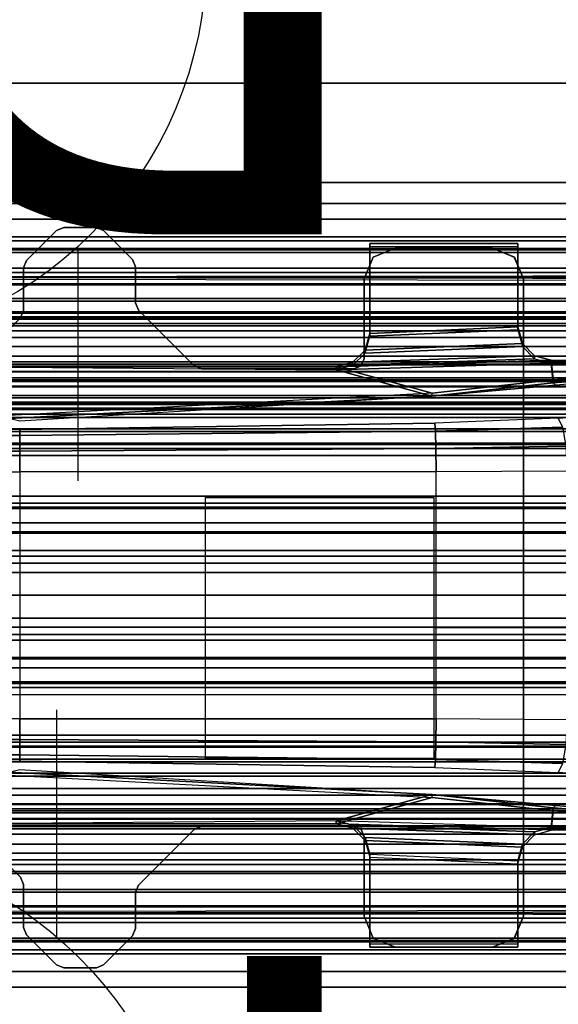
# Model space of a CAD drawing. Units: inches. Extents: x -2 to 130, y -2 to 125.
# Drawn here: x 34 to 39, y 101 to 109 of the extents above; entities that cross this region are included whole.
import ezdxf
from ezdxf.enums import TextEntityAlignment as Align

# ---------------------------------------------------------------- set-up
doc = ezdxf.new("R2010")
doc.units = ezdxf.units.IN
doc.header["$MEASUREMENT"] = 0
for name, color, linetype in [('ELEC', 1, 'Continuous'), ('ELEC-CABLEMGMT', 1, 'Continuous'), ('STRUCTURE', 7, 'Continuous'), ('TERRITORY-LAM', 5, 'Continuous'), ('TERRITORY-LAM EDGE', 5, 'Continuous'), ('TERRITORY-SCREEN', 5, 'Continuous')]:
    doc.layers.add(name, color=color, linetype=linetype)
doc.styles.get("Standard").update_dxf_attribs({"font": 'arial.ttf'})

# ---------------------------------------------------------------- blocks, each defined once
blk = doc.blocks.new('VFG152_DN_0P')
at = {"layer": 'ELEC', "linetype": 'Continuous'}
for p, q in [((-2.065653, -1.492306), (-2.065653, 0.273338)), ((1.903119, 0.273338), (1.903119, -1.476646))]:
    blk.add_line(p, q, dxfattribs=at)
blk.add_circle((-0.050025, -3.742306), 3, dxfattribs=at)
at = {"layer": 'ELEC'}
blk.add_text('DN', height=4.771908, dxfattribs=at).set_placement((0, -4), align=Align.MIDDLE_CENTER)
blk = doc.blocks.new('VFG110_60_0T')
at = {"layer": 'STRUCTURE'}
for points in [[(0, 3, 26.44), (0, 2.13, 26.44), (60, 2.13, 26.44), (60, 3, 26.44)], [(0, 3, 24.44), (60, 3, 24.44), (60, 2.88, 24.44), (0, 2.88, 24.44)], [(60, 3, 26.44), (60, 3, 24.44), (0, 3, 24.44), (0, 3, 26.44)], [(0, 2.88, 26.32), (0, 2.88, 26.0025), (60, 2.88, 26.0025), (60, 2.88, 26.32)], [(0, 2.88, 26.32), (0, 2.505, 26.32), (60, 2.505, 26.32), (60, 2.88, 26.32)], [(0, 2.88, 26.0025), (60, 2.88, 26.0025), (60, 2.505, 26.0025), (0, 2.505, 26.0025)], [(0, 2.88, 25.2996), (60, 2.88, 25.2996), (60, 2.6425, 25.2996), (0, 2.6425, 25.2996)], [(0, 2.88, 25.2996), (0, 2.88, 24.99), (60, 2.88, 24.99), (60, 2.88, 25.2996)], [(0, 2.88, 24.99), (60, 2.88, 24.99), (60, 2.625, 24.99), (0, 2.625, 24.99)], [(0, 2.88, 24.87), (0, 2.88, 24.44), (60, 2.88, 24.44), (60, 2.88, 24.87)], [(0, 2.88, 24.87), (0, 2.745, 24.87), (60, 2.745, 24.87), (60, 2.88, 24.87)], [(0, 2.745, 24.87), (0, 2.745, 24.675), (60, 2.745, 24.675), (60, 2.745, 24.87)], [(0, 2.715, 24.623), (60, 2.715, 24.623), (60, 2.745, 24.675), (0, 2.745, 24.675)], [(0, 2.655, 24.623), (60, 2.655, 24.623), (60, 2.715, 24.623), (0, 2.715, 24.623)], [(0, 2.625, 24.675), (60, 2.625, 24.675), (60, 2.655, 24.623), (0, 2.655, 24.623)], [(60, 2.4725, 25.48), (60, 2.6425, 25.2996), (0, 2.6425, 25.2996), (0, 2.4725, 25.48)], [(0, 2.625, 24.99), (0, 2.625, 24.675), (60, 2.625, 24.675), (60, 2.625, 24.99)], [(0, 2.505, 26.32), (0, 2.505, 26.0025), (60, 2.505, 26.0025), (60, 2.505, 26.32)], [(0, 2.4725, 25.5895), (0, 2.4725, 25.48), (60, 2.4725, 25.48), (60, 2.4725, 25.5895)], [(0, 2.3771, 25.638), (60, 2.4725, 25.5895), (60, 2.4636, 25.6209), (0, 2.4076, 25.6493)], [(0, 2.4636, 25.6209), (60, 2.4076, 25.6493), (60, 2.3771, 25.638), (0, 2.4725, 25.5895)], [(0, 2.4076, 25.6493), (60, 2.4636, 25.6209), (60, 2.4396, 25.6431), (0, 2.4396, 25.6431)], [(0, 2.4396, 25.6431), (60, 2.4396, 25.6431), (60, 2.4076, 25.6493), (0, 2.4636, 25.6209)], [(0, 2.385, 26.32), (0, 2.385, 26.01), (60, 2.385, 26.01), (60, 2.385, 26.32)], [(0, 2.385, 26.32), (60, 2.385, 26.32), (60, 2.13, 26.32), (0, 2.13, 26.32)], [(0, 2.385, 26.01), (60, 2.385, 26.01), (60, 2.2736, 25.8117), (0, 2.2736, 25.8117)], [(0, 2.3771, 25.638), (60, 2.3771, 25.638), (60, 2.252, 25.566), (0, 2.252, 25.566)], [(0, 2.2736, 25.8117), (60, 2.2736, 25.8117), (60, 2.0628, 25.7104), (0, 2.0628, 25.7104)], [(0, 2.252, 25.566), (60, 2.252, 25.566), (60, 2.1158, 25.5178), (0, 2.1158, 25.5178)], [(0, 2.13, 26.44), (0, 2.13, 26.32), (60, 2.13, 26.32), (60, 2.13, 26.44)], [(0, 2.1158, 25.5178), (60, 2.1158, 25.5178), (60, 1.9742, 25.4894), (0, 1.9742, 25.4894)], [(0, 2.0628, 25.7104), (60, 2.0628, 25.7104), (60, 1.83, 25.68), (0, 1.83, 25.68)], [(0, 2.025, 24.99), (60, 2.025, 24.99), (60, 2.025, 24.615), (0, 2.025, 24.615)], [(0, 2.025, 24.615), (60, 2.025, 24.615), (60, 1.766, 24.615), (0, 1.766, 24.615)], [(0, 2.025, 24.99), (0, 1.77, 24.99), (60, 1.77, 24.99), (60, 2.025, 24.99)], [(0, 1.9742, 25.4894), (60, 1.9742, 25.4894), (60, 1.83, 25.48), (0, 1.83, 25.48)], [(0, 1.905, 24.87), (0, 1.905, 24.735), (60, 1.905, 24.735), (60, 1.905, 24.87)], [(0, 1.905, 24.87), (60, 1.905, 24.87), (60, 1.77, 24.87), (0, 1.77, 24.87)], [(0, 1.905, 24.735), (60, 1.905, 24.735), (60, 1.766, 24.735), (0, 1.766, 24.735)], [(0, 1.83, 25.68), (60, 1.83, 25.68), (60, 1.5972, 25.7104), (0, 1.5972, 25.7104)], [(0, 1.83, 25.48), (60, 1.83, 25.48), (60, 1.7876, 25.4624), (0, 1.7876, 25.4624)], [(0, 1.7876, 25.4624), (60, 1.7876, 25.4624), (60, 1.77, 25.42), (0, 1.77, 25.42)], [(0, 1.77, 25.42), (60, 1.77, 25.42), (60, 1.77, 24.99), (0, 1.77, 24.99)], [(0, 1.77, 24.87), (60, 1.77, 24.87), (60, 1.71, 24.8861), (0, 1.71, 24.8861)], [(0, 1.766, 24.615), (60, 1.766, 24.615), (60, 1.714, 24.645), (0, 1.714, 24.645)], [(0, 1.714, 24.705), (60, 1.714, 24.705), (60, 1.766, 24.735), (0, 1.766, 24.735)], [(0, 1.714, 24.645), (60, 1.714, 24.645), (60, 1.714, 24.705), (0, 1.714, 24.705)], [(0, 1.71, 24.8861), (60, 1.71, 24.8861), (60, 1.6661, 24.93), (0, 1.6661, 24.93)], [(0, 1.6661, 24.93), (60, 1.6661, 24.93), (60, 1.65, 24.99), (0, 1.65, 24.99)], [(0, 1.65, 25.445), (0, 1.65, 24.99), (60, 1.65, 24.99), (60, 1.65, 25.445)], [(0, 1.6366, 25.4828), (60, 1.6366, 25.4828), (60, 1.65, 25.445), (0, 1.65, 25.445)], [(0, 1.6024, 25.5037), (60, 1.6024, 25.5037), (60, 1.6366, 25.4828), (0, 1.6366, 25.4828)], [(0, 1.4791, 25.538), (60, 1.4791, 25.538), (60, 1.6024, 25.5037), (0, 1.6024, 25.5037)], [(0, 1.5972, 25.7104), (60, 1.5972, 25.7104), (60, 1.3864, 25.8117), (0, 1.3864, 25.8117)], [(0, 1.53, 26.44), (0, 0.3, 26.44), (60, 0.3, 26.44), (60, 1.53, 26.44)], [(60, 1.53, 26.44), (60, 1.53, 26.32), (0, 1.53, 26.32), (0, 1.53, 26.44)], [(60, 1.53, 26.32), (60, 1.275, 26.32), (0, 1.275, 26.32), (0, 1.53, 26.32)], [(0, 1.3616, 25.5888), (60, 1.3616, 25.5888), (60, 1.4791, 25.538), (0, 1.4791, 25.538)], [(0, 1.3864, 25.8117), (60, 1.3864, 25.8117), (60, 1.275, 26.01), (0, 1.275, 26.01)], [(0, 1.2551, 25.6596), (60, 1.2551, 25.6596), (60, 1.3616, 25.5888), (0, 1.3616, 25.5888)], [(60, 1.275, 26.32), (60, 1.275, 26.01), (0, 1.275, 26.01), (0, 1.275, 26.32)], [(0, 1.1668, 25.752), (60, 1.1668, 25.752), (60, 1.2551, 25.6596), (0, 1.2551, 25.6596)], [(0, 1.1668, 25.752), (60, 1.1668, 25.752), (60, 1.1244, 25.7873), (0, 1.1244, 25.7873)], [(60, 1.155, 26.32), (60, 1.155, 25.92), (0, 1.155, 25.92), (0, 1.155, 26.32)], [(0, 1.155, 25.92), (60, 1.155, 25.92), (60, 0.675, 25.92), (0, 0.675, 25.92)], [(0, 1.155, 26.32), (0, 0.675, 26.32), (60, 0.675, 26.32), (60, 1.155, 26.32)], [(0, 1.1244, 25.7873), (60, 1.1244, 25.7873), (60, 1.0708, 25.8), (0, 1.0708, 25.8)], [(0, 1.0708, 25.8), (60, 1.0708, 25.8), (60, 0.7592, 25.8), (0, 0.7592, 25.8)], [(0, 0.7592, 25.8), (60, 0.7592, 25.8), (60, 0.7056, 25.7873), (0, 0.7056, 25.7873)], [(0, 0.7056, 25.7873), (60, 0.7056, 25.7873), (60, 0.6633, 25.752), (0, 0.6633, 25.752)], [(0, 0.675, 26.32), (0, 0.675, 25.92), (60, 0.675, 25.92), (60, 0.675, 26.32)], [(0, 0.4763, 25.5931), (60, 0.4763, 25.5931), (60, 0.6633, 25.752), (0, 0.6633, 25.752)], [(0, 0.555, 26.32), (0, 0.3, 26.32), (60, 0.3, 26.32), (60, 0.555, 26.32)], [(0, 0.555, 26.32), (0, 0.555, 26.01), (60, 0.555, 26.01), (60, 0.555, 26.32)], [(0, 0.4869, 25.8516), (60, 0.4869, 25.8516), (60, 0.555, 26.01), (0, 0.555, 26.01)], [(0, 0.3433, 25.7507), (60, 0.3433, 25.7507), (60, 0.4869, 25.8516), (0, 0.4869, 25.8516)], [(0, 0.2452, 25.5076), (60, 0.2452, 25.5076), (60, 0.4763, 25.5931), (0, 0.4763, 25.5931)], [(0, 0.1755, 25.6969), (60, 0.1755, 25.6969), (60, 0.3433, 25.7507), (0, 0.3433, 25.7507)], [(0, 0.3, 26.44), (0, 0.3, 26.32), (60, 0.3, 26.32), (60, 0.3, 26.44)], [(0, 0, 25.48), (60, 0, 25.48), (60, 0.2452, 25.5076), (0, 0.2452, 25.5076)], [(0, 0, 25.68), (60, 0, 25.68), (60, 0.1755, 25.6969), (0, 0.1755, 25.6969)], [(0, -0.2452, 25.5076), (60, -0.2452, 25.5076), (60, 0, 25.48), (0, 0, 25.48)], [(0, -0.1755, 25.6969), (60, -0.1755, 25.6969), (60, 0, 25.68), (0, 0, 25.68)], [(0, -0.3433, 25.7507), (60, -0.3433, 25.7507), (60, -0.1755, 25.6969), (0, -0.1755, 25.6969)], [(0, -0.4763, 25.5931), (60, -0.4763, 25.5931), (60, -0.2452, 25.5076), (0, -0.2452, 25.5076)], [(60, -1.53, 26.44), (60, -0.3, 26.44), (0, -0.3, 26.44), (0, -1.53, 26.44)], [(60, -0.3, 26.44), (60, -0.3, 26.32), (0, -0.3, 26.32), (0, -0.3, 26.44)], [(60, -0.555, 26.32), (60, -0.3, 26.32), (0, -0.3, 26.32), (0, -0.555, 26.32)], [(0, -0.4869, 25.8516), (60, -0.4869, 25.8516), (60, -0.3433, 25.7507), (0, -0.3433, 25.7507)], [(0, -0.6633, 25.752), (60, -0.6633, 25.752), (60, -0.4763, 25.5931), (0, -0.4763, 25.5931)], [(0, -0.555, 26.01), (60, -0.555, 26.01), (60, -0.4869, 25.8516), (0, -0.4869, 25.8516)], [(60, -0.555, 26.32), (60, -0.555, 26.01), (0, -0.555, 26.01), (0, -0.555, 26.32)], [(0, -0.7056, 25.7873), (60, -0.7056, 25.7873), (60, -0.6633, 25.752), (0, -0.6633, 25.752)], [(0, -0.675, 25.92), (60, -0.675, 25.92), (60, -1.155, 25.92), (0, -1.155, 25.92)], [(60, -1.155, 26.32), (60, -0.675, 26.32), (0, -0.675, 26.32), (0, -1.155, 26.32)], [(60, -0.675, 26.32), (60, -0.675, 25.92), (0, -0.675, 25.92), (0, -0.675, 26.32)], [(0, -0.7592, 25.8), (60, -0.7592, 25.8), (60, -0.7056, 25.7873), (0, -0.7056, 25.7873)], [(0, -0.7592, 25.8), (60, -0.7592, 25.8), (60, -1.0708, 25.8), (0, -1.0708, 25.8)], [(0, -1.0708, 25.8), (60, -1.0708, 25.8), (60, -1.1244, 25.7873), (0, -1.1244, 25.7873)], [(0, -1.1244, 25.7873), (60, -1.1244, 25.7873), (60, -1.1668, 25.752), (0, -1.1668, 25.752)], [(0, -1.155, 26.32), (0, -1.155, 25.92), (60, -1.155, 25.92), (60, -1.155, 26.32)], [(0, -1.2551, 25.6596), (60, -1.2551, 25.6596), (60, -1.1668, 25.752), (0, -1.1668, 25.752)], [(0, -1.3616, 25.5888), (60, -1.3616, 25.5888), (60, -1.2551, 25.6596), (0, -1.2551, 25.6596)], [(0, -1.275, 26.01), (60, -1.275, 26.01), (60, -1.3864, 25.8117), (0, -1.3864, 25.8117)], [(0, -1.275, 26.32), (0, -1.275, 26.01), (60, -1.275, 26.01), (60, -1.275, 26.32)], [(0, -1.53, 26.32), (0, -1.275, 26.32), (60, -1.275, 26.32), (60, -1.53, 26.32)], [(0, -1.4791, 25.538), (60, -1.4791, 25.538), (60, -1.3616, 25.5888), (0, -1.3616, 25.5888)], [(0, -1.3864, 25.8117), (60, -1.3864, 25.8117), (60, -1.5972, 25.7104), (0, -1.5972, 25.7104)], [(0, -1.6024, 25.5037), (60, -1.6024, 25.5037), (60, -1.4791, 25.538), (0, -1.4791, 25.538)], [(0, -1.53, 26.44), (0, -1.53, 26.32), (60, -1.53, 26.32), (60, -1.53, 26.44)], [(0, -1.5972, 25.7104), (60, -1.5972, 25.7104), (60, -1.83, 25.68), (0, -1.83, 25.68)], [(0, -1.6366, 25.4828), (60, -1.6366, 25.4828), (60, -1.6024, 25.5037), (0, -1.6024, 25.5037)], [(0, -1.65, 25.445), (60, -1.65, 25.445), (60, -1.6366, 25.4828), (0, -1.6366, 25.4828)], [(60, -1.65, 25.445), (60, -1.65, 24.99), (0, -1.65, 24.99), (0, -1.65, 25.445)], [(0, -1.65, 24.99), (60, -1.65, 24.99), (60, -1.6661, 24.93), (0, -1.6661, 24.93)], [(0, -1.6661, 24.93), (60, -1.6661, 24.93), (60, -1.71, 24.8861), (0, -1.71, 24.8861)], [(0, -1.71, 24.8861), (60, -1.71, 24.8861), (60, -1.77, 24.87), (0, -1.77, 24.87)], [(0, -1.766, 24.615), (60, -1.766, 24.615), (60, -1.714, 24.645), (0, -1.714, 24.645)], [(0, -1.714, 24.645), (60, -1.714, 24.645), (60, -1.714, 24.705), (0, -1.714, 24.705)], [(0, -1.714, 24.705), (60, -1.714, 24.705), (60, -1.766, 24.735), (0, -1.766, 24.735)], [(0, -1.766, 24.615), (60, -1.766, 24.615), (60, -2.025, 24.615), (0, -2.025, 24.615)], [(0, -1.766, 24.735), (60, -1.766, 24.735), (60, -1.905, 24.735), (0, -1.905, 24.735)], [(0, -1.77, 25.42), (60, -1.77, 25.42), (60, -1.7876, 25.4624), (0, -1.7876, 25.4624)], [(0, -1.77, 24.99), (60, -1.77, 24.99), (60, -1.77, 25.42), (0, -1.77, 25.42)], [(60, -2.025, 24.99), (60, -1.77, 24.99), (0, -1.77, 24.99), (0, -2.025, 24.99)], [(0, -1.77, 24.87), (60, -1.77, 24.87), (60, -1.905, 24.87), (0, -1.905, 24.87)], [(0, -1.7876, 25.4624), (60, -1.7876, 25.4624), (60, -1.83, 25.48), (0, -1.83, 25.48)], [(0, -1.83, 25.68), (60, -1.83, 25.68), (60, -2.0628, 25.7104), (0, -2.0628, 25.7104)], [(0, -1.83, 25.48), (60, -1.83, 25.48), (60, -1.9742, 25.4894), (0, -1.9742, 25.4894)], [(60, -1.905, 24.87), (60, -1.905, 24.735), (0, -1.905, 24.735), (0, -1.905, 24.87)], [(0, -1.9742, 25.4894), (60, -1.9742, 25.4894), (60, -2.1158, 25.5178), (0, -2.1158, 25.5178)], [(0, -2.025, 24.615), (60, -2.025, 24.615), (60, -2.025, 24.99), (0, -2.025, 24.99)], [(0, -2.0628, 25.7104), (60, -2.0628, 25.7104), (60, -2.2736, 25.8117), (0, -2.2736, 25.8117)], [(0, -2.1158, 25.5178), (60, -2.1158, 25.5178), (60, -2.252, 25.566), (0, -2.252, 25.566)], [(60, -3, 26.44), (60, -2.13, 26.44), (0, -2.13, 26.44), (0, -3, 26.44)], [(60, -2.13, 26.44), (60, -2.13, 26.32), (0, -2.13, 26.32), (0, -2.13, 26.44)], [(0, -2.13, 26.32), (60, -2.13, 26.32), (60, -2.385, 26.32), (0, -2.385, 26.32)], [(0, -2.252, 25.566), (60, -2.252, 25.566), (60, -2.3771, 25.638), (0, -2.3771, 25.638)], [(0, -2.2736, 25.8117), (60, -2.2736, 25.8117), (60, -2.385, 26.01), (0, -2.385, 26.01)], [(0, -2.4076, 25.6493), (60, -2.4636, 25.6209), (60, -2.4725, 25.5895), (0, -2.3771, 25.638)], [(0, -2.4725, 25.5895), (60, -2.3771, 25.638), (60, -2.4076, 25.6493), (0, -2.4636, 25.6209)], [(60, -2.385, 26.32), (60, -2.385, 26.01), (0, -2.385, 26.01), (0, -2.385, 26.32)], [(0, -2.4396, 25.6431), (60, -2.4396, 25.6431), (60, -2.4636, 25.6209), (0, -2.4076, 25.6493)], [(0, -2.4636, 25.6209), (60, -2.4076, 25.6493), (60, -2.4396, 25.6431), (0, -2.4396, 25.6431)], [(60, -2.4725, 25.5895), (60, -2.4725, 25.48), (0, -2.4725, 25.48), (0, -2.4725, 25.5895)], [(0, -2.4725, 25.48), (0, -2.6425, 25.2996), (60, -2.6425, 25.2996), (60, -2.4725, 25.48)], [(60, -2.505, 26.32), (60, -2.505, 26.0025), (0, -2.505, 26.0025), (0, -2.505, 26.32)], [(60, -2.88, 26.32), (60, -2.505, 26.32), (0, -2.505, 26.32), (0, -2.88, 26.32)], [(0, -2.505, 26.0025), (60, -2.505, 26.0025), (60, -2.88, 26.0025), (0, -2.88, 26.0025)], [(0, -2.625, 24.99), (60, -2.625, 24.99), (60, -2.88, 24.99), (0, -2.88, 24.99)], [(60, -2.625, 24.99), (60, -2.625, 24.675), (0, -2.625, 24.675), (0, -2.625, 24.99)], [(0, -2.625, 24.675), (60, -2.625, 24.675), (60, -2.655, 24.623), (0, -2.655, 24.623)], [(0, -2.6425, 25.2996), (60, -2.6425, 25.2996), (60, -2.88, 25.2996), (0, -2.88, 25.2996)], [(0, -2.655, 24.623), (60, -2.655, 24.623), (60, -2.715, 24.623), (0, -2.715, 24.623)], [(0, -2.715, 24.623), (60, -2.715, 24.623), (60, -2.745, 24.675), (0, -2.745, 24.675)], [(60, -2.745, 24.87), (60, -2.745, 24.675), (0, -2.745, 24.675), (0, -2.745, 24.87)], [(60, -2.88, 24.87), (60, -2.745, 24.87), (0, -2.745, 24.87), (0, -2.88, 24.87)], [(60, -2.88, 26.32), (60, -2.88, 26.0025), (0, -2.88, 26.0025), (0, -2.88, 26.32)], [(60, -2.88, 25.2996), (60, -2.88, 24.99), (0, -2.88, 24.99), (0, -2.88, 25.2996)], [(0, -2.88, 24.44), (60, -2.88, 24.44), (60, -3, 24.44), (0, -3, 24.44)], [(60, -2.88, 24.87), (60, -2.88, 24.44), (0, -2.88, 24.44), (0, -2.88, 24.87)], [(0, -3, 26.44), (0, -3, 24.44), (60, -3, 24.44), (60, -3, 26.44)]]:
    blk.add_3dface(points, dxfattribs=at)
blk = doc.blocks.new('VFG150_08_2T')
at = {"layer": 'ELEC-CABLEMGMT'}
for points in [[(4.5321, 2.7939, 24.6047), (4.5321, 2.7939, 24.53), (4.3025, 2.5643, 24.53), (4.3025, 2.5643, 24.6047)], [(4.5878, 2.8169, 24.53), (4.5878, 2.8169, 24.6047), (4.5321, 2.7939, 24.6047), (4.5321, 2.7939, 24.53)], [(4.8375, 2.8169, 24.6047), (4.8375, 2.8169, 24.53), (4.5878, 2.8169, 24.53), (4.5878, 2.8169, 24.6047)], [(4.8932, 2.7939, 24.53), (4.8932, 2.7939, 24.6047), (4.8375, 2.8169, 24.6047), (4.8375, 2.8169, 24.53)], [(5.1152, 2.5717, 24.6047), (5.1152, 2.5717, 24.53), (4.8932, 2.7939, 24.53), (4.8932, 2.7939, 24.6047)], [(6.9323, 2.0061, 24.53), (6.9323, 2.6949, 24.53), (8.0677, 2.6949, 24.53), (8.0677, 2.0561, 24.53)], [(6.9323, 2.6949, 24.53), (6.9323, 2.6721, 24.43), (8.0677, 2.6721, 24.43), (8.0677, 2.6949, 24.53)], [(6.9323, 1.9833, 24.43), (6.9323, 2.0061, 24.53), (6.9323, 2.6949, 24.53), (6.9323, 2.6721, 24.43)], [(6.9323, 1.9833, 24.43), (6.9323, 2.6721, 24.43), (8.0677, 2.6721, 24.43), (8.0677, 2.0333, 24.43)], [(6.9595, 2.5903, 24.6047), (6.9595, 2.5903, 24.53), (7.1265, 2.6594, 24.53), (7.1265, 2.6594, 24.6047)], [(7.8735, 2.6594, 24.53), (7.1265, 2.6594, 24.53), (7.1265, 2.6594, 24.6047), (7.8735, 2.6594, 24.6047)], [(8.0405, 2.5903, 24.6047), (8.0405, 2.5903, 24.53), (7.8735, 2.6594, 24.53), (7.8735, 2.6594, 24.6047)], [(8.0416, 2.5903, 24.53), (8.1107, 2.4232, 24.53), (8.0416, 2.5903, 24.53), (7.8745, 2.6594, 24.53)], [(8.0677, 2.6721, 24.43), (8.0677, 2.6949, 24.53), (8.0677, 2.0561, 24.53), (8.0677, 2.0333, 24.43)], [(4.3025, 2.5643, 24.53), (4.3025, 2.5643, 24.6047), (4.2794, 2.5086, 24.6047), (4.2794, 2.5086, 24.53)], [(5.1383, 2.516, 24.53), (5.1383, 2.516, 24.6047), (5.1152, 2.5717, 24.6047), (5.1152, 2.5717, 24.53)], [(6.8903, 2.4232, 24.6047), (6.8903, 2.4232, 24.53), (6.9595, 2.5903, 24.53), (6.9595, 2.5903, 24.6047)], [(8.1097, 2.4232, 24.6047), (8.1097, 2.4232, 24.53), (8.0405, 2.5903, 24.53), (8.0405, 2.5903, 24.6047)], [(4.2794, 2.5086, 24.6047), (4.2794, 2.5086, 24.53), (4.2794, 2.1803, 24.53), (4.2794, 2.1803, 24.6047)], [(5.1383, 2.2393, 24.6047), (5.1383, 2.2393, 24.53), (5.1383, 2.516, 24.53), (5.1383, 2.516, 24.6047)], [(6.8903, 2.4232, 24.6047), (6.8903, 2.4232, 24.53), (6.8903, 1.813, 24.53), (6.8903, 1.813, 24.6047)], [(8.1097, -2.4587, 24.6047), (8.1097, -2.4587, 24.53), (8.1097, 2.4232, 24.53), (8.1097, 2.4232, 24.6047)], [(5.1614, 2.1836, 24.53), (5.1614, 2.1836, 24.6047), (5.1383, 2.2393, 24.6047), (5.1383, 2.2393, 24.53)], [(4.2564, 2.1246, 24.6047), (4.2564, 2.1246, 24.53), (3.8622, 1.7303, 24.53), (3.8622, 1.7303, 24.6047)], [(4.2794, 2.1803, 24.53), (4.2794, 2.1803, 24.6047), (4.2564, 2.1246, 24.6047), (4.2564, 2.1246, 24.53)], [(5.5877, 1.7573, 24.6047), (5.5877, 1.7573, 24.53), (5.1614, 2.1836, 24.53), (5.1614, 2.1836, 24.6047)], [(6.9323, 2.0061, 24.53), (8.0677, 2.0561, 24.53), (8.102, 1.928, 24.53), (6.898, 1.878, 24.53)], [(8.0677, 2.0561, 24.53), (8.0677, 2.0333, 24.43), (8.102, 1.9052, 24.43), (8.102, 1.928, 24.53)], [(6.9323, 1.9833, 24.43), (8.0677, 2.0333, 24.43), (8.102, 1.9052, 24.43), (6.898, 1.8552, 24.43)], [(6.898, 1.878, 24.53), (6.898, 1.8552, 24.43), (6.9323, 1.9833, 24.43), (6.9323, 2.0061, 24.53)], [(6.898, 1.878, 24.53), (8.102, 1.928, 24.53), (8.1958, 1.8343, 24.53), (6.8042, 1.7843, 24.53)], [(6.898, 1.8552, 24.43), (8.102, 1.9052, 24.43), (8.1958, 1.8115, 24.43), (6.8042, 1.7615, 24.43)], [(8.102, 1.9052, 24.43), (8.102, 1.928, 24.53), (8.1958, 1.8343, 24.53), (8.1958, 1.8115, 24.43)], [(6.8042, 1.7843, 24.53), (8.1958, 1.8343, 24.53), (8.3238, 1.8, 24.53), (6.6762, 1.75, 24.53)], [(6.8042, 1.7615, 24.43), (8.1958, 1.8115, 24.43), (8.3238, 1.7772, 24.43), (6.6762, 1.7272, 24.43)], [(6.8042, 1.7615, 24.43), (6.8042, 1.7843, 24.53), (6.898, 1.878, 24.53), (6.898, 1.8552, 24.43)], [(6.8672, 1.7573, 24.6047), (6.8672, 1.7573, 24.53), (6.8903, 1.813, 24.53), (6.8903, 1.813, 24.6047)], [(8.1958, 1.8343, 24.53), (8.1958, 1.8115, 24.43), (8.3238, 1.7772, 24.43), (8.3238, 1.8, 24.53)], [(7.4112, 1.5475, 24.5124), (4.1668, 1.377, 24.53), (4.1863, 1.75, 24.53), (6.6762, 1.75, 24.53)], [(7.4112, 1.5247, 24.4124), (4.1668, 1.3542, 24.43), (4.1873, 1.7468, 24.4447), (6.6762, 1.7272, 24.43)], [(4.1863, 1.75, 24.53), (4.1873, 1.7468, 24.4447), (6.6762, 1.7272, 24.43), (6.6762, 1.75, 24.53)], [(5.6434, 1.7343, 24.53), (5.6434, 1.7343, 24.6047), (5.5877, 1.7573, 24.6047), (5.5877, 1.7573, 24.53)], [(8.3238, 1.8, 24.53), (8.3385, 1.6504, 24.53), (7.4112, 1.5475, 24.5124), (6.6762, 1.75, 24.53)], [(6.6762, 1.75, 24.53), (6.6762, 1.7272, 24.43), (6.8042, 1.7615, 24.43), (6.8042, 1.7843, 24.53)], [(8.3238, 1.7772, 24.43), (8.3385, 1.6276, 24.43), (7.4112, 1.5247, 24.4124), (6.6762, 1.7272, 24.43)], [(6.8115, 1.7343, 24.6047), (6.8115, 1.7343, 24.53), (6.8672, 1.7573, 24.53), (6.8672, 1.7573, 24.6047)], [(9.2742, 1.8, 24.53), (9.2739, 1.7216, 24.53), (8.3385, 1.6504, 24.53), (8.3238, 1.8, 24.53)], [(8.3238, 1.7772, 24.43), (8.3238, 1.8, 24.53), (9.2742, 1.8, 24.53), (9.2742, 1.7772, 24.43)], [(9.2742, 1.7772, 24.43), (9.2739, 1.6988, 24.43), (8.3385, 1.6276, 24.43), (8.3238, 1.7772, 24.43)], [(6.8115, 1.7343, 24.6047), (6.8115, 1.7343, 24.53), (5.6434, 1.7343, 24.53), (5.6434, 1.7343, 24.6047)], [(9.2739, 1.6988, 24.43), (9.2739, 1.7216, 24.53), (8.3385, 1.6504, 24.53), (8.3385, 1.6276, 24.43)], [(8.3554, 1.6094, 24.4129), (8.3385, 1.6276, 24.43), (9.2739, 1.6988, 24.43), (9.2814, 1.6798, 24.4133)], [(8.3385, 1.6504, 24.53), (8.3385, 1.6276, 24.43), (7.4112, 1.5247, 24.4124), (7.4112, 1.5475, 24.5124)], [(7.4112, 1.5247, 24.4124), (7.4112, 1.5247, 24.4124), (8.3385, 1.6276, 24.43), (8.3554, 1.6094, 24.4129)], [(7.4112, 1.5247, 24.4124), (7.4112, 1.5475, 24.5124), (4.1668, 1.377, 24.53), (4.1668, 1.3542, 24.4303)], [(7.4112, 1.5247, 24.4124), (7.4112, 1.5247, 24.4124), (4.25, 1.3347, 24.4109), (4.1668, 1.3542, 24.4301)], [(4.25, 1.2231, 22.2465), (7.4359, 1.2574, 22.255), (7.4308, 1.319, 22.4251), (4.25, 1.27, 22.4045)], [(7.4359, 1.2574, 22.255), (8.4121, 1.2877, 22.3342), (8.3777, 1.3571, 22.5124), (7.4308, 1.319, 22.4251)], [(7.4394, 1.123, 22.1338), (8.4379, 1.1421, 22.2082), (8.4121, 1.2877, 22.3342), (7.4359, 1.2574, 22.255)], [(0, 1.2231, 22.2465), (4.25, 1.2231, 22.2465), (4.25, 1.27, 22.4045), (0, 1.27, 22.4045)], [(0, 1.1046, 22.1318), (4.25, 1.1046, 22.1318), (4.25, 1.2231, 22.2465), (0, 1.2231, 22.2465)], [(4.25, 1.1046, 22.1318), (7.4394, 1.123, 22.1338), (7.4359, 1.2574, 22.255), (4.25, 1.2231, 22.2465)], [(7.4405, 0.9474, 22.09), (8.4493, 0.9535, 22.1631), (8.4379, 1.1421, 22.2082), (7.4394, 1.123, 22.1338)], [(0, 0.9452, 22.09), (4.25, 0.9452, 22.09), (4.25, 1.1046, 22.1318), (0, 1.1046, 22.1318)], [(4.25, 0.9452, 22.09), (7.4405, 0.9474, 22.09), (7.4394, 1.123, 22.1338), (4.25, 1.1046, 22.1318)], [(4.25, 0.9452, 22.09), (4.25, -0.9452, 22.09), (0, -0.9452, 22.09), (0, 0.9452, 22.09)], [(7.4405, -0.9474, 22.09), (7.4405, 0.9474, 22.09), (4.25, 0.9452, 22.09), (4.25, -0.9452, 22.09)], [(8.4493, 0.9535, 22.1631), (8.4493, -0.9535, 22.1631), (7.4405, -0.9474, 22.09), (7.4405, 0.9474, 22.09)], [(0, -1.1046, 22.1318), (4.25, -1.1046, 22.1318), (4.25, -0.9452, 22.09), (0, -0.9452, 22.09)], [(4.25, -1.1046, 22.1318), (7.4394, -1.123, 22.1338), (7.4405, -0.9474, 22.09), (4.25, -0.9452, 22.09)], [(7.4394, -1.123, 22.1338), (8.4379, -1.1421, 22.2082), (8.4493, -0.9535, 22.1631), (7.4405, -0.9474, 22.09)], [(0, -1.2231, 22.2465), (4.25, -1.2231, 22.2465), (4.25, -1.1046, 22.1318), (0, -1.1046, 22.1318)], [(4.25, -1.2231, 22.2465), (7.4359, -1.2574, 22.255), (7.4394, -1.123, 22.1338), (4.25, -1.1046, 22.1318)], [(7.4359, -1.2574, 22.255), (8.4121, -1.2877, 22.3342), (8.4379, -1.1421, 22.2082), (7.4394, -1.123, 22.1338)], [(0, -1.27, 22.4045), (4.25, -1.27, 22.4045), (4.25, -1.2231, 22.2465), (0, -1.2231, 22.2465)], [(4.25, -1.27, 22.4045), (7.4308, -1.319, 22.4251), (7.4359, -1.2574, 22.255), (4.25, -1.2231, 22.2465)], [(7.4308, -1.319, 22.4251), (8.3777, -1.3571, 22.5124), (8.4121, -1.2877, 22.3342), (7.4359, -1.2574, 22.255)], [(4.1668, -1.3542, 24.4301), (4.25, -1.3347, 24.4109), (7.4112, -1.5247, 24.4124)], [(6.6762, -1.7272, 24.43), (4.1873, -1.7468, 24.4447), (4.1668, -1.3542, 24.43), (7.4112, -1.5247, 24.4124)], [(4.1668, -1.3542, 24.4303), (4.1668, -1.377, 24.53), (7.4112, -1.5475, 24.5124), (7.4112, -1.5247, 24.4124)], [(6.6762, -1.75, 24.53), (4.1863, -1.75, 24.53), (4.1668, -1.377, 24.53), (7.4112, -1.5475, 24.5124)], [(6.6762, -1.7272, 24.43), (7.4112, -1.5247, 24.4124), (8.3385, -1.6276, 24.43), (8.3238, -1.7772, 24.43)], [(6.6762, -1.75, 24.53), (7.4112, -1.5475, 24.5124), (8.3385, -1.6504, 24.53), (8.3238, -1.8, 24.53)], [(8.3554, -1.6094, 24.4129), (8.3385, -1.6276, 24.43), (7.4112, -1.5247, 24.4124)], [(7.4112, -1.5475, 24.5124), (7.4112, -1.5247, 24.4124), (8.3385, -1.6276, 24.43), (8.3385, -1.6504, 24.53)], [(8.3238, -1.7772, 24.43), (8.3385, -1.6276, 24.43), (9.2739, -1.6988, 24.43), (9.2742, -1.7772, 24.43)], [(8.3238, -1.8, 24.53), (8.3385, -1.6504, 24.53), (9.2739, -1.7216, 24.53), (9.2742, -1.8, 24.53)], [(9.2814, -1.6798, 24.4133), (9.2739, -1.6988, 24.43), (8.3385, -1.6276, 24.43), (8.3554, -1.6094, 24.4129)], [(8.3385, -1.6276, 24.43), (8.3385, -1.6504, 24.53), (9.2739, -1.7216, 24.53), (9.2739, -1.6988, 24.43)], [(6.6762, -1.75, 24.53), (6.6762, -1.7272, 24.43), (4.1873, -1.7468, 24.4447), (4.1863, -1.75, 24.53)], [(6.8042, -1.7615, 24.43), (8.1958, -1.8115, 24.43), (8.3238, -1.7772, 24.43), (6.6762, -1.7272, 24.43)], [(6.8042, -1.7843, 24.53), (6.8042, -1.7615, 24.43), (6.6762, -1.7272, 24.43), (6.6762, -1.75, 24.53)], [(3.8622, -1.7658, 24.6047), (3.8622, -1.7658, 24.53), (4.2564, -2.16, 24.53), (4.2564, -2.16, 24.6047)], [(5.1614, -2.2191, 24.6047), (5.1614, -2.2191, 24.53), (5.5877, -1.7927, 24.53), (5.5877, -1.7927, 24.6047)], [(5.5877, -1.7927, 24.53), (5.5877, -1.7927, 24.6047), (5.6434, -1.7697, 24.6047), (5.6434, -1.7697, 24.53)], [(5.6434, -1.7697, 24.6047), (5.6434, -1.7697, 24.53), (6.8115, -1.7697, 24.53), (6.8115, -1.7697, 24.6047)], [(6.8042, -1.7843, 24.53), (8.1958, -1.8343, 24.53), (8.3238, -1.8, 24.53), (6.6762, -1.75, 24.53)], [(6.898, -1.8552, 24.43), (8.102, -1.9052, 24.43), (8.1958, -1.8115, 24.43), (6.8042, -1.7615, 24.43)], [(6.898, -1.8552, 24.43), (6.898, -1.878, 24.53), (6.8042, -1.7843, 24.53), (6.8042, -1.7615, 24.43)], [(6.898, -1.878, 24.53), (8.102, -1.928, 24.53), (8.1958, -1.8343, 24.53), (6.8042, -1.7843, 24.53)], [(6.8115, -1.7697, 24.6047), (6.8115, -1.7697, 24.53), (6.8672, -1.7927, 24.53), (6.8672, -1.7927, 24.6047)], [(6.8672, -1.7927, 24.53), (6.8672, -1.7927, 24.6047), (6.8903, -1.8484, 24.6047), (6.8903, -1.8484, 24.53)], [(8.3238, -1.8, 24.53), (8.3238, -1.7772, 24.43), (8.1958, -1.8115, 24.43), (8.1958, -1.8343, 24.53)], [(9.2742, -1.7772, 24.43), (9.2742, -1.8, 24.53), (8.3238, -1.8, 24.53), (8.3238, -1.7772, 24.43)], [(6.8903, -1.8484, 24.6047), (6.8903, -1.8484, 24.53), (6.8903, -2.4587, 24.53), (6.8903, -2.4587, 24.6047)], [(6.9323, -1.9833, 24.43), (8.0677, -2.0333, 24.43), (8.102, -1.9052, 24.43), (6.898, -1.8552, 24.43)], [(6.9323, -2.0061, 24.53), (6.9323, -1.9833, 24.43), (6.898, -1.8552, 24.43), (6.898, -1.878, 24.53)], [(6.9323, -2.0061, 24.53), (8.0677, -2.0561, 24.53), (8.102, -1.928, 24.53), (6.898, -1.878, 24.53)], [(8.1958, -1.8115, 24.43), (8.1958, -1.8343, 24.53), (8.102, -1.928, 24.53), (8.102, -1.9052, 24.43)], [(8.102, -1.928, 24.53), (8.102, -1.9052, 24.43), (8.0677, -2.0333, 24.43), (8.0677, -2.0561, 24.53)], [(8.0677, -2.0333, 24.43), (8.0677, -2.6721, 24.43), (6.9323, -2.6721, 24.43), (6.9323, -1.9833, 24.43)], [(6.9323, -2.6721, 24.43), (6.9323, -2.6949, 24.53), (6.9323, -2.0061, 24.53), (6.9323, -1.9833, 24.43)], [(8.0677, -2.0561, 24.53), (8.0677, -2.6949, 24.53), (6.9323, -2.6949, 24.53), (6.9323, -2.0061, 24.53)], [(8.0677, -2.0333, 24.43), (8.0677, -2.0561, 24.53), (8.0677, -2.6949, 24.53), (8.0677, -2.6721, 24.43)], [(4.2564, -2.16, 24.53), (4.2564, -2.16, 24.6047), (4.2794, -2.2157, 24.6047), (4.2794, -2.2157, 24.53)], [(4.2794, -2.2157, 24.6047), (4.2794, -2.2157, 24.53), (4.2794, -2.544, 24.53), (4.2794, -2.544, 24.6047)], [(5.1383, -2.2747, 24.53), (5.1383, -2.2747, 24.6047), (5.1614, -2.2191, 24.6047), (5.1614, -2.2191, 24.53)], [(5.1383, -2.5514, 24.6047), (5.1383, -2.5514, 24.53), (5.1383, -2.2747, 24.53), (5.1383, -2.2747, 24.6047)], [(6.8903, -2.4587, 24.6047), (6.8903, -2.4587, 24.53), (6.9595, -2.6257, 24.53), (6.9595, -2.6257, 24.6047)], [(7.8745, -2.6949, 24.53), (8.0416, -2.6257, 24.53), (8.1107, -2.4587, 24.53), (8.0416, -2.6257, 24.53)], [(8.1097, -2.4587, 24.6047), (8.1097, -2.4587, 24.53), (8.0405, -2.6257, 24.53), (8.0405, -2.6257, 24.6047)], [(4.2794, -2.544, 24.53), (4.2794, -2.544, 24.6047), (4.3025, -2.5997, 24.6047), (4.3025, -2.5997, 24.53)], [(5.1152, -2.6071, 24.53), (5.1152, -2.6071, 24.6047), (5.1383, -2.5514, 24.6047), (5.1383, -2.5514, 24.53)], [(4.3025, -2.5997, 24.6047), (4.3025, -2.5997, 24.53), (4.5321, -2.8293, 24.53), (4.5321, -2.8293, 24.6047)], [(4.8932, -2.8293, 24.6047), (4.8932, -2.8293, 24.53), (5.1152, -2.6071, 24.53), (5.1152, -2.6071, 24.6047)], [(6.9595, -2.6257, 24.6047), (6.9595, -2.6257, 24.53), (7.1265, -2.6949, 24.53), (7.1265, -2.6949, 24.6047)], [(8.0405, -2.6257, 24.6047), (8.0405, -2.6257, 24.53), (7.8735, -2.6949, 24.53), (7.8735, -2.6949, 24.6047)], [(8.0677, -2.6949, 24.53), (8.0677, -2.6721, 24.43), (6.9323, -2.6721, 24.43), (6.9323, -2.6949, 24.53)], [(7.8735, -2.6949, 24.6047), (7.1265, -2.6949, 24.6047), (7.1265, -2.6949, 24.53), (7.8735, -2.6949, 24.53)], [(4.5321, -2.8293, 24.53), (4.5321, -2.8293, 24.6047), (4.5878, -2.8524, 24.6047), (4.5878, -2.8524, 24.53)], [(4.5878, -2.8524, 24.6047), (4.5878, -2.8524, 24.53), (4.8375, -2.8524, 24.53), (4.8375, -2.8524, 24.6047)], [(4.8375, -2.8524, 24.53), (4.8375, -2.8524, 24.6047), (4.8932, -2.8293, 24.6047), (4.8932, -2.8293, 24.53)]]:
    blk.add_3dface(points, dxfattribs=at)
for points, invisible_edges in [([(4.3025, -2.5997, 24.6047), (4.5321, -2.8293, 24.6047), (4.5321, 2.7939, 24.6047), (4.3025, 2.5643, 24.6047)], 10), ([(4.3025, 2.5643, 24.53), (4.5321, 2.7939, 24.53), (4.5321, -2.8293, 24.53), (4.3025, -2.5997, 24.53)], 10), ([(4.5321, -2.8293, 24.6047), (4.5878, -2.8524, 24.6047), (4.5878, 2.8169, 24.6047), (4.5321, 2.7939, 24.6047)], 10), ([(4.5321, 2.7939, 24.53), (4.5878, 2.8169, 24.53), (4.5878, -2.8524, 24.53), (4.5321, -2.8293, 24.53)], 10), ([(4.8375, 2.8169, 24.6047), (4.5878, 2.8169, 24.6047), (4.5878, -2.8524, 24.6047), (4.8375, -2.8524, 24.6047)], 10), ([(4.8375, -2.8524, 24.53), (4.5878, -2.8524, 24.53), (4.5878, 2.8169, 24.53), (4.8375, 2.8169, 24.53)], 10), ([(4.8932, 2.7939, 24.6047), (4.8375, 2.8169, 24.6047), (4.8375, -2.8524, 24.6047), (4.8932, -2.8293, 24.6047)], 10), ([(4.8932, -2.8293, 24.53), (4.8375, -2.8524, 24.53), (4.8375, 2.8169, 24.53), (4.8932, 2.7939, 24.53)], 10), ([(5.1152, 2.5717, 24.6047), (4.8932, 2.7939, 24.6047), (4.8932, -2.8293, 24.6047), (5.1152, -2.6071, 24.6047)], 10), ([(5.1152, -2.6071, 24.53), (4.8932, -2.8293, 24.53), (4.8932, 2.7939, 24.53), (5.1152, 2.5717, 24.53)], 10), ([(6.9595, -2.6257, 24.6047), (7.1265, -2.6949, 24.6047), (7.1265, 2.6594, 24.6047), (6.9595, 2.5903, 24.6047)], 10), ([(6.9595, 2.5903, 24.53), (7.1265, 2.6594, 24.53), (7.1265, -2.6949, 24.53), (6.9595, -2.6257, 24.53)], 10), ([(7.8735, 2.6594, 24.6047), (7.1265, 2.6594, 24.6047), (7.1265, -2.6949, 24.6047), (7.8735, -2.6949, 24.6047)], 10), ([(7.8735, -2.6949, 24.53), (7.1265, -2.6949, 24.53), (7.1265, 2.6594, 24.53), (7.8735, 2.6594, 24.53)], 10), ([(8.0405, 2.5903, 24.6047), (7.8735, 2.6594, 24.6047), (7.8735, -2.6949, 24.6047), (8.0405, -2.6257, 24.6047)], 10), ([(8.0405, -2.6257, 24.53), (7.8735, -2.6949, 24.53), (7.8735, 2.6594, 24.53), (8.0405, 2.5903, 24.53)], 10), ([(4.3025, 2.5643, 24.6047), (4.2794, 2.5086, 24.6047), (4.2794, -2.544, 24.6047), (4.3025, -2.5997, 24.6047)], 10), ([(4.3025, -2.5997, 24.53), (4.2794, -2.544, 24.53), (4.2794, 2.5086, 24.53), (4.3025, 2.5643, 24.53)], 10), ([(5.1383, 2.516, 24.6047), (5.1152, 2.5717, 24.6047), (5.1152, -2.6071, 24.6047), (5.1383, -2.5514, 24.6047)], 10), ([(5.1383, -2.5514, 24.53), (5.1152, -2.6071, 24.53), (5.1152, 2.5717, 24.53), (5.1383, 2.516, 24.53)], 10), ([(6.8903, -2.4587, 24.6047), (6.9595, -2.6257, 24.6047), (6.9595, 2.5903, 24.6047), (6.8903, 2.4232, 24.6047)], 10), ([(6.8903, 2.4232, 24.53), (6.9595, 2.5903, 24.53), (6.9595, -2.6257, 24.53), (6.8903, -2.4587, 24.53)], 10), ([(8.1097, 2.4232, 24.6047), (8.0405, 2.5903, 24.6047), (8.0405, -2.6257, 24.6047), (8.1097, -2.4587, 24.6047)], 10), ([(8.1097, -2.4587, 24.53), (8.0405, -2.6257, 24.53), (8.0405, 2.5903, 24.53), (8.1097, 2.4232, 24.53)], 10), ([(5.1614, 2.1836, 24.6047), (5.1383, 2.2393, 24.6047), (5.1383, -2.2747, 24.6047), (5.1614, -2.2191, 24.6047)], 10), ([(5.1614, -2.2191, 24.53), (5.1383, -2.2747, 24.53), (5.1383, 2.2393, 24.53), (5.1614, 2.1836, 24.53)], 10), ([(4.2564, 2.1246, 24.6047), (3.8622, 1.7303, 24.6047), (3.8622, -1.7658, 24.6047), (4.2564, -2.16, 24.6047)], 10), ([(4.2564, -2.16, 24.53), (3.8622, -1.7658, 24.53), (3.8622, 1.7303, 24.53), (4.2564, 2.1246, 24.53)], 10), ([(4.2794, 2.1803, 24.6047), (4.2564, 2.1246, 24.6047), (4.2564, -2.16, 24.6047), (4.2794, -2.2157, 24.6047)], 10), ([(4.2794, -2.2157, 24.53), (4.2564, -2.16, 24.53), (4.2564, 2.1246, 24.53), (4.2794, 2.1803, 24.53)], 10), ([(5.5877, 1.7573, 24.6047), (5.1614, 2.1836, 24.6047), (5.1614, -2.2191, 24.6047), (5.5877, -1.7927, 24.6047)], 10), ([(5.5877, -1.7927, 24.53), (5.1614, -2.2191, 24.53), (5.1614, 2.1836, 24.53), (5.5877, 1.7573, 24.53)], 10), ([(6.8903, 1.813, 24.6047), (6.8672, 1.7573, 24.6047), (6.8672, -1.7927, 24.6047), (6.8903, -1.8484, 24.6047)], 10), ([(6.8903, -1.8484, 24.53), (6.8672, -1.7927, 24.53), (6.8672, 1.7573, 24.53), (6.8903, 1.813, 24.53)], 10), ([(5.6434, 1.7343, 24.6047), (5.5877, 1.7573, 24.6047), (5.5877, -1.7927, 24.6047), (5.6434, -1.7697, 24.6047)], 10), ([(5.6434, -1.7697, 24.53), (5.5877, -1.7927, 24.53), (5.5877, 1.7573, 24.53), (5.6434, 1.7343, 24.53)], 10), ([(6.8672, -1.7927, 24.6047), (6.8115, -1.7697, 24.6047), (6.8115, 1.7343, 24.6047), (6.8672, 1.7573, 24.6047)], 10), ([(6.8672, 1.7573, 24.53), (6.8115, 1.7343, 24.53), (6.8115, -1.7697, 24.53), (6.8672, -1.7927, 24.53)], 10), ([(6.8115, 1.7343, 24.6047), (5.6434, 1.7343, 24.6047), (5.6434, -1.7697, 24.6047), (6.8115, -1.7697, 24.6047)], 10), ([(6.8115, -1.7697, 24.53), (5.6434, -1.7697, 24.53), (5.6434, 1.7343, 24.53), (6.8115, 1.7343, 24.53)], 10), ([(8.3554, 1.6094, 24.4129), (8.3777, 1.3571, 22.5124), (9.2984, 1.4224, 22.7444), (9.2814, 1.6798, 24.4133)], 5), ([(7.4308, 1.319, 22.4251), (7.4112, 1.5247, 24.4124), (8.3554, 1.6094, 24.4129), (8.3777, 1.3571, 22.5124)], 5), ([(4.25, 1.3347, 24.4109), (4.25, 1.27, 22.4045), (7.4308, 1.319, 22.4251), (7.4112, 1.5247, 24.4124)], 5), ([(7.4112, -1.5247, 24.4124), (7.4308, -1.319, 22.4251), (4.25, -1.27, 22.4045), (4.25, -1.3347, 24.4109)], 5), ([(8.3777, -1.3571, 22.5124), (8.3554, -1.6094, 24.4129), (7.4112, -1.5247, 24.4124), (7.4308, -1.319, 22.4251)], 5), ([(9.2814, -1.6798, 24.4133), (9.2984, -1.4224, 22.7444), (8.3777, -1.3571, 22.5124), (8.3554, -1.6094, 24.4129)], 5)]:
    blk.add_3dface(points, dxfattribs=dict(at, invisible_edges=invisible_edges))
blk = doc.blocks.new('VFG303_42482L_0T')
at = {"layer": 'TERRITORY-LAM'}
for points in [[(0, 0.9216, 41.2435), (0, 0.9216, 0.5505), (48, 0.9216, 0.5505), (48, 0.9216, 41.2435)], [(0, 0.1616, 41.2435), (0, 0.1616, 0.5505), (48, 0.1616, 0.5505), (48, 0.1616, 41.2435)]]:
    blk.add_3dface(points, dxfattribs=at)
at = {"layer": 'TERRITORY-LAM EDGE'}
for points in [[(0, 0.1616, 0.5505), (0, 0.9216, 0.5505), (48, 0.9216, 0.5505), (48, 0.1616, 0.5505)], [(0, 0.1616, 41.2435), (0, 0.9216, 41.2435), (48, 0.9216, 41.2435), (48, 0.1616, 41.2435)]]:
    blk.add_3dface(points, dxfattribs=at)
blk = doc.blocks.new('VFG112_1542_1T')
at = {"layer": 'TERRITORY-SCREEN'}
for points in [[(1.1178, 1.578, 40.9843), (1.1354, 1.578, 40.9961), (42.8854, 1.578, 40.9961), (42.903, 1.578, 40.9843)], [(42.903, 1.578, 40.9843), (42.3448, 1.578, 40.4261), (1.6761, 1.578, 40.4261), (1.1178, 1.578, 40.9843)], [(1.1178, 1.578, 40.9843), (1.1354, 1.578, 40.9961), (42.8854, 1.578, 40.9961), (42.903, 1.578, 40.9843)], [(42.8854, 1.5659, 41.0411), (1.1354, 1.5659, 41.0411), (1.1354, 1.578, 40.9961), (42.8854, 1.578, 40.9961)], [(42.8854, 1.5659, 41.0411), (1.1354, 1.5659, 41.0411), (1.1354, 1.578, 40.9961), (42.8854, 1.578, 40.9961)], [(42.8854, 1.533, 41.074), (1.1354, 1.533, 41.074), (1.1354, 1.5659, 41.0411), (42.8854, 1.5659, 41.0411)], [(42.8854, 1.488, 41.0861), (1.1354, 1.488, 41.0861), (1.1354, 1.533, 41.074), (42.8854, 1.533, 41.074)], [(42.305, 1.5687, 40.3863), (1.7159, 1.5687, 40.3863), (1.6761, 1.578, 40.4261), (42.3448, 1.578, 40.4261)], [(42.305, 1.5687, 40.3863), (1.7159, 1.5687, 40.3863), (1.6761, 1.578, 40.4261), (42.3448, 1.578, 40.4261)], [(42.2707, 1.5391, 40.352), (1.7502, 1.5391, 40.352), (1.7159, 1.5687, 40.3863), (42.305, 1.5687, 40.3863)], [(42.2707, 1.5391, 40.352), (1.7502, 1.5391, 40.352), (1.7159, 1.5687, 40.3863), (42.305, 1.5687, 40.3863)], [(42.2548, 1.488, 40.3361), (1.7661, 1.488, 40.3361), (1.7502, 1.5391, 40.352), (42.2707, 1.5391, 40.352)], [(1.1354, 1.488, 41.0861), (1.1354, 0.918, 41.0861), (42.8854, 0.918, 41.0861), (42.8854, 1.488, 41.0861)], [(1.7661, 0.918, 40.3361), (1.7661, 1.488, 40.3361), (42.2548, 1.488, 40.3361), (42.2548, 0.918, 40.3361)], [(42.8854, 0.873, 41.074), (1.1354, 0.873, 41.074), (1.1354, 0.918, 41.0861), (42.8854, 0.918, 41.0861)], [(42.2707, 0.8669, 40.352), (1.7502, 0.8669, 40.352), (1.7661, 0.918, 40.3361), (42.2548, 0.918, 40.3361)], [(42.8854, 0.8401, 41.0411), (1.1354, 0.8401, 41.0411), (1.1354, 0.873, 41.074), (42.8854, 0.873, 41.074)], [(42.8854, 0.828, 40.9961), (1.1354, 0.828, 40.9961), (1.1354, 0.8401, 41.0411), (42.8854, 0.8401, 41.0411)], [(42.3448, 0.828, 40.4261), (1.6761, 0.828, 40.4261), (1.7159, 0.8373, 40.3863), (42.305, 0.8373, 40.3863)], [(42.305, 0.8373, 40.3863), (1.7159, 0.8373, 40.3863), (1.7502, 0.8669, 40.352), (42.2707, 0.8669, 40.352)], [(1.1178, 0.828, 40.9843), (1.6761, 0.828, 40.4261), (42.3448, 0.828, 40.4261), (42.903, 0.828, 40.9843)], [(42.903, 0.828, 40.9843), (42.8854, 0.828, 40.9961), (1.1354, 0.828, 40.9961), (1.1178, 0.828, 40.9843)]]:
    blk.add_3dface(points, dxfattribs=at)
blk = doc.blocks.new('VFG154_C08601_0P')
at = {"layer": 'ELEC'}
blk.add_line((22.575, -3.25), (-22.575, -3.25), dxfattribs=at)
blk.add_lwpolyline([(-24.325, -2.25), (-22.575, -2.25), (-22.575, -4.25), (-24.325, -4.25)], close=True, dxfattribs=at)

msp = doc.modelspace()

# ---------------------------------------------------------------- block references
at = {"rotation": 180}
for name, p in [('VFG152_DN_0P', (32.7601, 105.5533)), ('VFG112_1542_1T', (44.1509, 107.4039))]:
    msp.add_blockref(name, p, dxfattribs=at)
for name, p in [('VFG303_42482L_0T', (6.13, 107.4039)), ('VFG110_60_0T', (0.13, 104.4039)), ('VFG154_C08601_0P', (60.13, 107.4039)), ('VFG150_08_2T', (30.13, 104.4039)), ('VFG152_DN_0P', (32.7601, 103.2545))]:
    msp.add_blockref(name, p)

doc.saveas('drawing.dxf')
